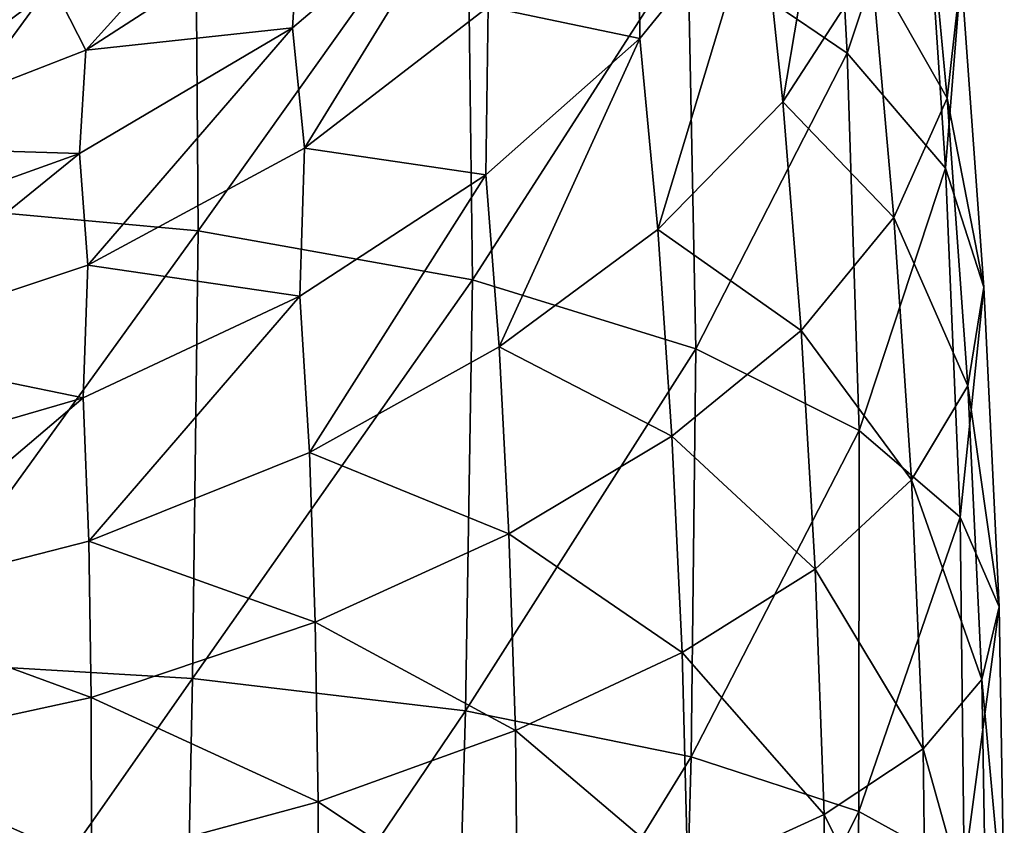
# Model space of a CAD drawing. Units: millimetres. Extents: x -178 to 179, y 0 to 230.
# Drawn here: x 8 to 25, y 133 to 146 of the extents above; entities that cross this region are included whole.
import ezdxf

# ---------------------------------------------------------------- set-up
doc = ezdxf.new("R2010")
doc.units = ezdxf.units.MM
doc.header["$LTSCALE"] = 65.185185
doc.layers.add('457', color=7, linetype='CONTINUOUS')

msp = doc.modelspace()

# ---------------------------------------------------------------- linework, layer by layer
at = {"layer": '457', "linetype": 'Continuous'}
for points in [[(21.842, 145.819, -8.916), (19.119, 147.669, -13.389), (21.5, 152.132, -7.323), (21.842, 145.819, -8.916)], [(23.133, 149.693, -2.655), (21.842, 145.819, -8.916), (21.5, 152.132, -7.323), (23.133, 149.693, -2.655)], [(21.814, 151.321, 14.094), (20.365, 148.606, 17.569), (20.743, 144.988, 15.571), (21.814, 151.321, 14.094)], [(22.256, 147.324, 11.92), (21.814, 151.321, 14.094), (20.743, 144.988, 15.571), (22.256, 147.324, 11.92)], [(10.702, 150.361, -20.05), (5.511, 143.26, -22.992), (5.481, 151.008, -21.806), (10.702, 150.361, -20.05)], [(10.758, 142.784, -21.21), (5.511, 143.26, -22.992), (10.702, 150.361, -20.05), (10.758, 142.784, -21.21)], [(15.356, 149.239, -17.198), (10.758, 142.784, -21.21), (10.702, 150.361, -20.05), (15.356, 149.239, -17.198)], [(23.521, 143.85, -4.084), (21.842, 145.819, -8.916), (23.133, 149.693, -2.655), (23.521, 143.85, -4.084)], [(23.108, 149.791, 8.045), (22.256, 147.324, 11.92), (23.55, 145.049, 6.376), (23.108, 149.791, 8.045)], [(23.108, 149.791, 8.045), (23.55, 145.049, 6.376), (23.787, 147.181, 2.168), (23.108, 149.791, 8.045)], [(23.787, 147.181, 2.168), (23.521, 143.85, -4.084), (23.133, 149.693, -2.655), (23.787, 147.181, 2.168)], [(18.275, 149.321, 22.749), (15.711, 146.606, 25.646), (18.3, 146.069, 20.806), (18.275, 149.321, 22.749)], [(20.365, 148.606, 17.569), (18.275, 149.321, 22.749), (18.3, 146.069, 20.806), (20.365, 148.606, 17.569)], [(11.798, 149.145, 37.079), (8.294, 146.944, 38.508), (8.842, 145.866, 35.384), (11.798, 149.145, 37.079)], [(12.499, 148.232, 33.552), (11.798, 149.145, 37.079), (8.842, 145.866, 35.384), (12.499, 148.232, 33.552)], [(15.443, 141.948, -18.323), (10.758, 142.784, -21.21), (15.356, 149.239, -17.198), (15.443, 141.948, -18.323)], [(19.119, 147.669, -13.389), (15.443, 141.948, -18.323), (15.356, 149.239, -17.198), (19.119, 147.669, -13.389)], [(15.447, 148.861, 28.378), (12.499, 148.232, 33.552), (12.37, 146.25, 30.746), (15.447, 148.861, 28.378)], [(15.447, 148.861, 28.378), (12.37, 146.25, 30.746), (12.575, 144.195, 28.216), (15.447, 148.861, 28.378)], [(15.711, 146.606, 25.646), (15.447, 148.861, 28.378), (12.575, 144.195, 28.216), (15.711, 146.606, 25.646)], [(20.365, 148.606, 17.569), (18.3, 146.069, 20.806), (18.607, 142.807, 18.941), (20.365, 148.606, 17.569)], [(20.743, 144.988, 15.571), (20.365, 148.606, 17.569), (18.607, 142.807, 18.941), (20.743, 144.988, 15.571)], [(12.499, 148.232, 33.552), (8.842, 145.866, 35.384), (12.37, 146.25, 30.746), (12.499, 148.232, 33.552)], [(19.26, 140.767, -14.47), (15.443, 141.948, -18.323), (19.119, 147.669, -13.389), (19.26, 140.767, -14.47)], [(21.842, 145.819, -8.916), (19.26, 140.767, -14.47), (19.119, 147.669, -13.389), (21.842, 145.819, -8.916)], [(22.256, 147.324, 11.92), (20.743, 144.988, 15.571), (22.637, 143.009, 10.38), (22.256, 147.324, 11.92)], [(22.256, 147.324, 11.92), (22.637, 143.009, 10.38), (23.55, 145.049, 6.376), (22.256, 147.324, 11.92)], [(24.176, 141.82, 0.925), (23.521, 143.85, -4.084), (23.787, 147.181, 2.168), (24.176, 141.82, 0.925)], [(23.55, 145.049, 6.376), (24.176, 141.82, 0.925), (23.787, 147.181, 2.168), (23.55, 145.049, 6.376)], [(8.294, 146.944, 38.508), (4.583, 146.527, 42.347), (4.316, 145.451, 39.519), (8.294, 146.944, 38.508)], [(8.294, 146.944, 38.508), (4.316, 145.451, 39.519), (4.626, 144.229, 36.687), (8.294, 146.944, 38.508)], [(8.842, 145.866, 35.384), (8.294, 146.944, 38.508), (4.626, 144.229, 36.687), (8.842, 145.866, 35.384)], [(15.711, 146.606, 25.646), (12.575, 144.195, 28.216), (15.67, 143.74, 23.75), (15.711, 146.606, 25.646)], [(18.3, 146.069, 20.806), (15.711, 146.606, 25.646), (15.67, 143.74, 23.75), (18.3, 146.069, 20.806)], [(12.37, 146.25, 30.746), (8.842, 145.866, 35.384), (8.733, 144.101, 32.718), (12.37, 146.25, 30.746)], [(12.37, 146.25, 30.746), (8.733, 144.101, 32.718), (8.878, 142.195, 30.34), (12.37, 146.25, 30.746)], [(12.575, 144.195, 28.216), (12.37, 146.25, 30.746), (8.878, 142.195, 30.34), (12.575, 144.195, 28.216)], [(18.3, 146.069, 20.806), (15.67, 143.74, 23.75), (15.902, 140.8, 21.978), (18.3, 146.069, 20.806)], [(18.607, 142.807, 18.941), (18.3, 146.069, 20.806), (15.902, 140.8, 21.978), (18.607, 142.807, 18.941)], [(8.842, 145.866, 35.384), (4.626, 144.229, 36.687), (8.733, 144.101, 32.718), (8.842, 145.866, 35.384)], [(22.047, 139.373, -9.931), (19.26, 140.767, -14.47), (21.842, 145.819, -8.916), (22.047, 139.373, -9.931)], [(23.521, 143.85, -4.084), (22.047, 139.373, -9.931), (21.842, 145.819, -8.916), (23.521, 143.85, -4.084)], [(20.743, 144.988, 15.571), (18.607, 142.807, 18.941), (21.054, 141.081, 14.129), (20.743, 144.988, 15.571)], [(20.743, 144.988, 15.571), (21.054, 141.081, 14.129), (22.637, 143.009, 10.38), (20.743, 144.988, 15.571)], [(22.637, 143.009, 10.38), (23.903, 140.137, 5.221), (23.55, 145.049, 6.376), (22.637, 143.009, 10.38)], [(23.903, 140.137, 5.221), (24.176, 141.82, 0.925), (23.55, 145.049, 6.376), (23.903, 140.137, 5.221)], [(8.733, 144.101, 32.718), (4.626, 144.229, 36.687), (4.564, 142.606, 34.107), (8.733, 144.101, 32.718)], [(8.733, 144.101, 32.718), (4.564, 142.606, 34.107), (4.64, 140.787, 31.826), (8.733, 144.101, 32.718)], [(8.878, 142.195, 30.34), (8.733, 144.101, 32.718), (4.64, 140.787, 31.826), (8.878, 142.195, 30.34)], [(12.575, 144.195, 28.216), (8.878, 142.195, 30.34), (12.499, 141.665, 26.329), (12.575, 144.195, 28.216)], [(15.67, 143.74, 23.75), (12.575, 144.195, 28.216), (12.499, 141.665, 26.329), (15.67, 143.74, 23.75)], [(23.774, 137.891, -5.002), (22.047, 139.373, -9.931), (23.521, 143.85, -4.084), (23.774, 137.891, -5.002)], [(24.176, 141.82, 0.925), (23.774, 137.891, -5.002), (23.521, 143.85, -4.084), (24.176, 141.82, 0.925)], [(15.67, 143.74, 23.75), (12.499, 141.665, 26.329), (12.66, 138.999, 24.612), (15.67, 143.74, 23.75)], [(15.902, 140.8, 21.978), (15.67, 143.74, 23.75), (12.66, 138.999, 24.612), (15.902, 140.8, 21.978)], [(10.758, 142.784, -21.21), (5.464, 135.445, -23.613), (5.511, 143.26, -22.992), (10.758, 142.784, -21.21)], [(21.054, 141.081, 14.129), (22.94, 138.529, 9.301), (22.637, 143.009, 10.38), (21.054, 141.081, 14.129)], [(22.94, 138.529, 9.301), (23.903, 140.137, 5.221), (22.637, 143.009, 10.38), (22.94, 138.529, 9.301)], [(10.666, 135.136, -21.835), (5.464, 135.445, -23.613), (10.758, 142.784, -21.21), (10.666, 135.136, -21.835)], [(15.443, 141.948, -18.323), (10.666, 135.136, -21.835), (10.758, 142.784, -21.21), (15.443, 141.948, -18.323)], [(18.607, 142.807, 18.941), (15.902, 140.8, 21.978), (18.846, 139.277, 17.567), (18.607, 142.807, 18.941)], [(18.607, 142.807, 18.941), (18.846, 139.277, 17.567), (21.054, 141.081, 14.129), (18.607, 142.807, 18.941)], [(8.878, 142.195, 30.34), (4.64, 140.787, 31.826), (8.797, 139.932, 28.436), (8.878, 142.195, 30.34)], [(12.499, 141.665, 26.329), (8.878, 142.195, 30.34), (8.797, 139.932, 28.436), (12.499, 141.665, 26.329)], [(15.325, 134.585, -18.963), (10.666, 135.136, -21.835), (15.443, 141.948, -18.323), (15.325, 134.585, -18.963)], [(19.26, 140.767, -14.47), (15.325, 134.585, -18.963), (15.443, 141.948, -18.323), (19.26, 140.767, -14.47)], [(24.437, 136.36, 0.139), (23.774, 137.891, -5.002), (24.176, 141.82, 0.925), (24.437, 136.36, 0.139)], [(23.903, 140.137, 5.221), (24.437, 136.36, 0.139), (24.176, 141.82, 0.925), (23.903, 140.137, 5.221)], [(12.499, 141.665, 26.329), (8.797, 139.932, 28.436), (8.893, 137.48, 26.744), (12.499, 141.665, 26.329)], [(12.66, 138.999, 24.612), (12.499, 141.665, 26.329), (8.893, 137.48, 26.744), (12.66, 138.999, 24.612)], [(18.846, 139.277, 17.567), (21.298, 137.006, 13.107), (21.054, 141.081, 14.129), (18.846, 139.277, 17.567)], [(21.298, 137.006, 13.107), (22.94, 138.529, 9.301), (21.054, 141.081, 14.129), (21.298, 137.006, 13.107)], [(8.797, 139.932, 28.436), (4.64, 140.787, 31.826), (4.587, 138.704, 29.894), (8.797, 139.932, 28.436)], [(15.902, 140.8, 21.978), (12.66, 138.999, 24.612), (16.067, 137.608, 20.64), (15.902, 140.8, 21.978)], [(19.177, 133.798, -15.131), (15.325, 134.585, -18.963), (19.26, 140.767, -14.47), (19.177, 133.798, -15.131)], [(15.902, 140.8, 21.978), (16.067, 137.608, 20.64), (18.846, 139.277, 17.567), (15.902, 140.8, 21.978)], [(22.047, 139.373, -9.931), (19.177, 133.798, -15.131), (19.26, 140.767, -14.47), (22.047, 139.373, -9.931)], [(22.94, 138.529, 9.301), (24.141, 135.12, 4.477), (23.903, 140.137, 5.221), (22.94, 138.529, 9.301)], [(24.141, 135.12, 4.477), (24.437, 136.36, 0.139), (23.903, 140.137, 5.221), (24.141, 135.12, 4.477)], [(8.797, 139.932, 28.436), (4.587, 138.704, 29.894), (4.629, 136.39, 28.205), (8.797, 139.932, 28.436)], [(8.893, 137.48, 26.744), (8.797, 139.932, 28.436), (4.629, 136.39, 28.205), (8.893, 137.48, 26.744)], [(16.067, 137.608, 20.64), (19.024, 135.578, 16.581), (18.846, 139.277, 17.567), (16.067, 137.608, 20.64)], [(19.024, 135.578, 16.581), (21.298, 137.006, 13.107), (18.846, 139.277, 17.567), (19.024, 135.578, 16.581)], [(22.039, 132.866, -10.583), (19.177, 133.798, -15.131), (22.047, 139.373, -9.931), (22.039, 132.866, -10.583)], [(23.774, 137.891, -5.002), (22.039, 132.866, -10.583), (22.047, 139.373, -9.931), (23.774, 137.891, -5.002)], [(12.66, 138.999, 24.612), (8.893, 137.48, 26.744), (12.758, 136.098, 23.281), (12.66, 138.999, 24.612)], [(12.66, 138.999, 24.612), (12.758, 136.098, 23.281), (16.067, 137.608, 20.64), (12.66, 138.999, 24.612)], [(21.298, 137.006, 13.107), (23.14, 133.936, 8.599), (22.94, 138.529, 9.301), (21.298, 137.006, 13.107)], [(23.14, 133.936, 8.599), (24.141, 135.12, 4.477), (22.94, 138.529, 9.301), (23.14, 133.936, 8.599)], [(23.839, 131.876, -5.59), (22.039, 132.866, -10.583), (23.774, 137.891, -5.002), (23.839, 131.876, -5.59)], [(24.437, 136.36, 0.139), (23.839, 131.876, -5.59), (23.774, 137.891, -5.002), (24.437, 136.36, 0.139)], [(12.758, 136.098, 23.281), (16.178, 134.247, 19.665), (16.067, 137.608, 20.64), (12.758, 136.098, 23.281)], [(16.178, 134.247, 19.665), (19.024, 135.578, 16.581), (16.067, 137.608, 20.64), (16.178, 134.247, 19.665)], [(8.893, 137.48, 26.744), (4.629, 136.39, 28.205), (8.936, 134.811, 25.395), (8.893, 137.48, 26.744)], [(8.893, 137.48, 26.744), (8.936, 134.811, 25.395), (12.758, 136.098, 23.281), (8.893, 137.48, 26.744)], [(19.024, 135.578, 16.581), (21.449, 132.812, 12.44), (21.298, 137.006, 13.107), (19.024, 135.578, 16.581)], [(21.449, 132.812, 12.44), (23.14, 133.936, 8.599), (21.298, 137.006, 13.107), (21.449, 132.812, 12.44)], [(4.629, 136.39, 28.205), (4.64, 133.877, 26.83), (8.936, 134.811, 25.395), (4.629, 136.39, 28.205)], [(24.526, 130.852, -0.312), (23.839, 131.876, -5.59), (24.437, 136.36, 0.139), (24.526, 130.852, -0.312)], [(24.141, 135.12, 4.477), (24.526, 130.852, -0.312), (24.437, 136.36, 0.139), (24.141, 135.12, 4.477)], [(8.936, 134.811, 25.395), (12.807, 133.032, 22.29), (12.758, 136.098, 23.281), (8.936, 134.811, 25.395)], [(12.807, 133.032, 22.29), (16.178, 134.247, 19.665), (12.758, 136.098, 23.281), (12.807, 133.032, 22.29)], [(16.178, 134.247, 19.665), (19.119, 131.752, 15.935), (19.024, 135.578, 16.581), (16.178, 134.247, 19.665)], [(19.119, 131.752, 15.935), (21.449, 132.812, 12.44), (19.024, 135.578, 16.581), (19.119, 131.752, 15.935)], [(10.666, 135.136, -21.835), (5.385, 127.612, -23.864), (5.464, 135.445, -23.613), (10.666, 135.136, -21.835)], [(10.509, 127.463, -22.102), (5.385, 127.612, -23.864), (10.666, 135.136, -21.835), (10.509, 127.463, -22.102)], [(15.325, 134.585, -18.963), (10.509, 127.463, -22.102), (10.666, 135.136, -21.835), (15.325, 134.585, -18.963)], [(23.14, 133.936, 8.599), (24.225, 130.043, 4.045), (24.141, 135.12, 4.477), (23.14, 133.936, 8.599)], [(24.225, 130.043, 4.045), (24.526, 130.852, -0.312), (24.141, 135.12, 4.477), (24.225, 130.043, 4.045)], [(4.64, 133.877, 26.83), (8.941, 131.984, 24.369), (8.936, 134.811, 25.395), (4.64, 133.877, 26.83)], [(8.941, 131.984, 24.369), (12.807, 133.032, 22.29), (8.936, 134.811, 25.395), (8.941, 131.984, 24.369)], [(15.116, 127.192, -19.264), (10.509, 127.463, -22.102), (15.325, 134.585, -18.963), (15.116, 127.192, -19.264)], [(19.177, 133.798, -15.131), (15.116, 127.192, -19.264), (15.325, 134.585, -18.963), (19.177, 133.798, -15.131)], [(12.807, 133.032, 22.29), (16.213, 130.758, 19.019), (16.178, 134.247, 19.665), (12.807, 133.032, 22.29)], [(16.213, 130.758, 19.019), (19.119, 131.752, 15.935), (16.178, 134.247, 19.665), (16.213, 130.758, 19.019)], [(4.629, 131.215, 25.761), (8.941, 131.984, 24.369), (4.64, 133.877, 26.83), (4.629, 131.215, 25.761)], [(21.449, 132.812, 12.44), (23.195, 129.269, 8.21), (23.14, 133.936, 8.599), (21.449, 132.812, 12.44)], [(23.195, 129.269, 8.21), (24.225, 130.043, 4.045), (23.14, 133.936, 8.599), (23.195, 129.269, 8.21)], [(18.983, 126.8, -15.478), (15.116, 127.192, -19.264), (19.177, 133.798, -15.131), (18.983, 126.8, -15.478)], [(22.039, 132.866, -10.583), (18.983, 126.8, -15.478), (19.177, 133.798, -15.131), (22.039, 132.866, -10.583)], [(8.941, 131.984, 24.369), (12.79, 129.84, 21.615), (12.807, 133.032, 22.29), (8.941, 131.984, 24.369)], [(12.79, 129.84, 21.615), (16.213, 130.758, 19.019), (12.807, 133.032, 22.29), (12.79, 129.84, 21.615)], [(21.912, 126.333, -10.945), (18.983, 126.8, -15.478), (22.039, 132.866, -10.583), (21.912, 126.333, -10.945)], [(23.839, 131.876, -5.59), (21.912, 126.333, -10.945), (22.039, 132.866, -10.583), (23.839, 131.876, -5.59)], [(19.119, 131.752, 15.935), (21.46, 128.534, 12.096), (21.449, 132.812, 12.44), (19.119, 131.752, 15.935)], [(21.46, 128.534, 12.096), (23.195, 129.269, 8.21), (21.449, 132.812, 12.44), (21.46, 128.534, 12.096)]]:
    msp.add_3dface(points, dxfattribs=at)

doc.saveas('drawing.dxf')
